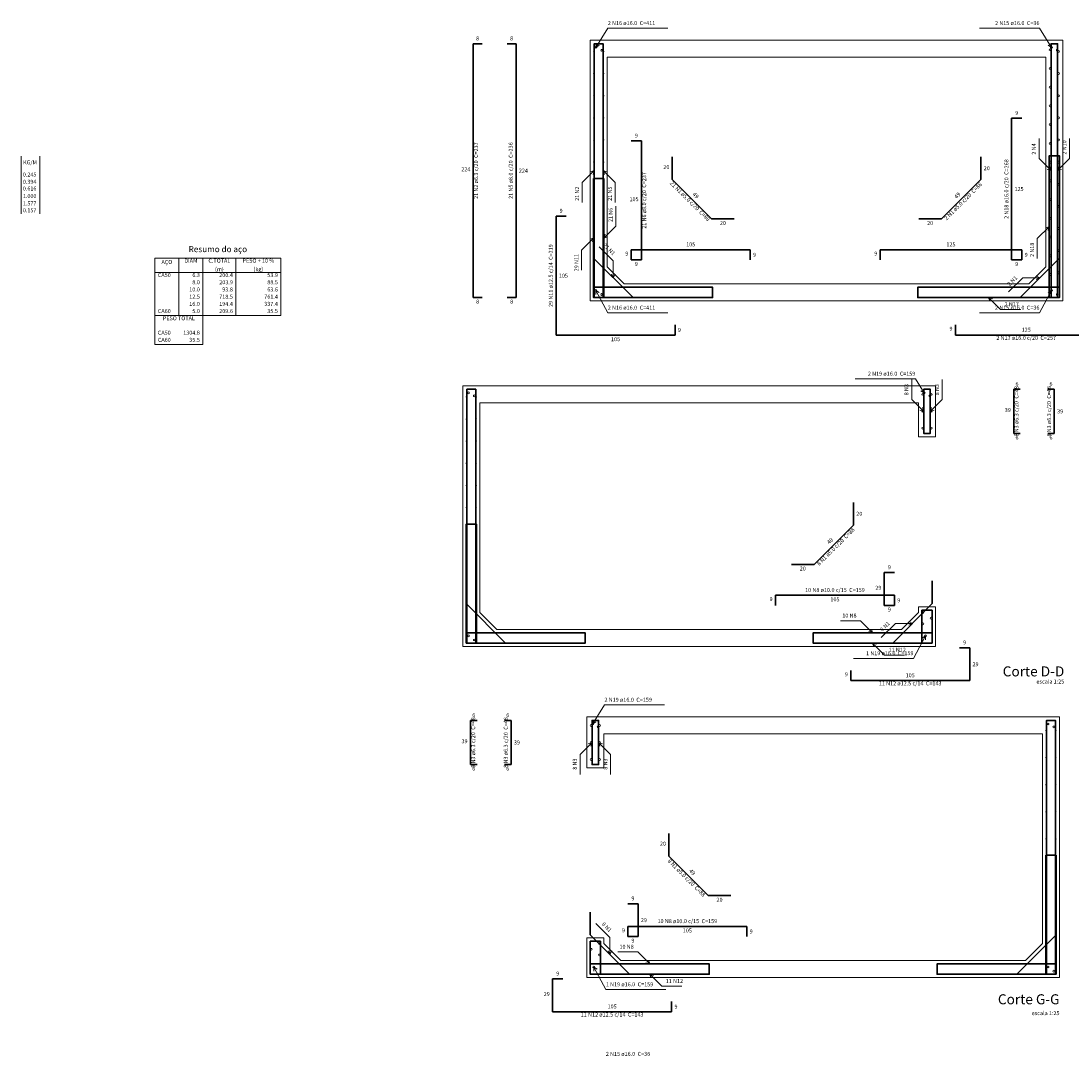
# Model space of a CAD drawing. Units: millimetres. Extents: x 504589 to 541177, y 8856770 to 8865457.
# Drawn here: x 531004 to 531041, y 8861627 to 8861663 of the extents above; entities that cross this region are included whole.
import ezdxf

# ---------------------------------------------------------------- set-up
doc = ezdxf.new("R2010")
doc.units = ezdxf.units.MM
for name, color, linetype, lineweight in [('DT-Barras na forma', 7, 'CONTINUOUS', 30), ('DT-Barras no corte', 5, 'CONTINUOUS', 5), ('DT-Barras rebatidas', 7, 'CONTINUOUS', 30), ('DT-Forma', 5, 'CONTINUOUS', 5), ('DT-Indicações', 1, 'CONTINUOUS', 5), ('DT-Relação do aço', 1, 'CONTINUOUS', 5), ('DT-Título', 7, 'CONTINUOUS', 20)]:
    doc.layers.add(name, color=color, linetype=linetype, lineweight=lineweight)
doc.styles.add('ARIAL', font='arial.ttf')

msp = doc.modelspace()

# ---------------------------------------------------------------- linework, layer by layer
at = {"layer": 'DT-Barras na forma'}
for points in [[(531024.8621, 8861662.5024), (531024.5525, 8861662.5024), (531024.5525, 8861653.5424), (531024.8621, 8861653.5424)], [(531024.5525, 8861662.5024), (531024.8621, 8861662.5024), (531024.8621, 8861653.5424), (531024.5525, 8861653.5424)], [(531040.6713, 8861653.5424), (531040.9033, 8861653.5424), (531040.9033, 8861662.5024), (531040.6713, 8861662.5024)], [(531040.9033, 8861653.5424), (531040.6713, 8861653.5424), (531040.6713, 8861662.5024), (531040.9033, 8861662.5024)], [(531035.9658, 8861653.9024), (531035.9658, 8861653.5424), (531040.9673, 8861653.5424), (531040.9673, 8861658.544), (531040.6073, 8861658.544)], [(531040.9673, 8861658.544), (531040.6073, 8861658.544), (531040.6073, 8861653.5424), (531040.9673, 8861653.5424), (531040.9673, 8861653.9024), (531035.9658, 8861653.9024), (531035.9658, 8861653.5424)], [(531024.8873, 8861657.7424), (531024.5273, 8861657.7424), (531024.5273, 8861653.5424), (531028.7273, 8861653.5424), (531028.7273, 8861653.9024)], [(531028.7273, 8861653.5424), (531028.7273, 8861653.9024), (531024.5273, 8861653.9024), (531024.5273, 8861653.5424), (531024.8873, 8861653.5424), (531024.8873, 8861657.7424), (531024.5273, 8861657.7424)], [(531026.7176, 8861653.5424), (531025.9176, 8861653.5424), (531024.5273, 8861654.9327), (531024.5273, 8861655.7327)], [(531040.9673, 8861655.7327), (531040.9673, 8861654.9327), (531039.577, 8861653.5424), (531038.777, 8861653.5424)], [(531020.3664, 8861650.3036), (531020.0568, 8861650.3036), (531020.0568, 8861641.3436), (531020.3664, 8861641.3436)], [(531020.0568, 8861650.3036), (531020.3664, 8861650.3036), (531020.3664, 8861641.3436), (531020.0568, 8861641.3436)], [(531036.1756, 8861648.7436), (531036.4076, 8861648.7436), (531036.4076, 8861650.3036), (531036.1756, 8861650.3036)], [(531036.4076, 8861648.7436), (531036.1756, 8861648.7436), (531036.1756, 8861650.3036), (531036.4076, 8861650.3036)], [(531020.3916, 8861645.5436), (531020.0316, 8861645.5436), (531020.0316, 8861641.3436), (531024.2316, 8861641.3436), (531024.2316, 8861641.7036)], [(531024.2316, 8861641.3436), (531024.2316, 8861641.7036), (531020.0316, 8861641.7036), (531020.0316, 8861641.3436), (531020.3916, 8861641.3436), (531020.3916, 8861645.5436), (531020.0316, 8861645.5436)], [(531022.2219, 8861641.3436), (531021.4219, 8861641.3436), (531020.0316, 8861642.7339), (531020.0316, 8861643.5339)], [(531036.4716, 8861643.5339), (531036.4716, 8861642.7339), (531035.0813, 8861641.3436), (531034.2813, 8861641.3436)], [(531032.2716, 8861641.7036), (531032.2716, 8861641.3436), (531036.4716, 8861641.3436), (531036.4716, 8861642.5036), (531036.1116, 8861642.5036)], [(531036.4716, 8861642.5036), (531036.1116, 8861642.5036), (531036.1116, 8861641.3436), (531036.4716, 8861641.3436), (531036.4716, 8861641.7036), (531032.2716, 8861641.7036), (531032.2716, 8861641.3436)], [(531024.7034, 8861638.6125), (531024.4714, 8861638.6125), (531024.4714, 8861637.0525), (531024.7034, 8861637.0525)], [(531024.4714, 8861638.6125), (531024.7034, 8861638.6125), (531024.7034, 8861637.0525), (531024.4714, 8861637.0525)], [(531040.5126, 8861629.6525), (531040.8222, 8861629.6525), (531040.8222, 8861638.6125), (531040.5126, 8861638.6125)], [(531040.8222, 8861629.6525), (531040.5126, 8861629.6525), (531040.5126, 8861638.6125), (531040.8222, 8861638.6125)], [(531036.6474, 8861630.0125), (531036.6474, 8861629.6525), (531040.8474, 8861629.6525), (531040.8474, 8861633.8525), (531040.4874, 8861633.8525)], [(531040.8474, 8861633.8525), (531040.4874, 8861633.8525), (531040.4874, 8861629.6525), (531040.8474, 8861629.6525), (531040.8474, 8861630.0125), (531036.6474, 8861630.0125), (531036.6474, 8861629.6525)], [(531026.5977, 8861629.6525), (531025.7977, 8861629.6525), (531024.4074, 8861631.0428), (531024.4074, 8861631.8428)], [(531040.8474, 8861631.8428), (531040.8474, 8861631.0428), (531039.4571, 8861629.6525), (531038.6571, 8861629.6525)], [(531024.7674, 8861630.8125), (531024.4074, 8861630.8125), (531024.4074, 8861629.6525), (531028.6074, 8861629.6525), (531028.6074, 8861630.0125)], [(531028.6074, 8861629.6525), (531028.6074, 8861630.0125), (531024.4074, 8861630.0125), (531024.4074, 8861629.6525), (531024.7674, 8861629.6525), (531024.7674, 8861630.8125), (531024.4074, 8861630.8125)]]:
    msp.add_lwpolyline(points, dxfattribs=at)
at = {"layer": 'DT-Barras no corte'}
for centre, radius in [((531024.6039, 8861662.3744), 0.032), ((531040.6839, 8861662.3744), 0.032), ((531024.5399, 8861662.2315), 0.0126), ((531024.8107, 8861662.2704), 0.032), ((531024.8747, 8861662.2315), 0.0126), ((531040.6393, 8861662.2916), 0.032), ((531040.8907, 8861662.2704), 0.032), ((531040.9353, 8861662.2315), 0.032), ((531040.6393, 8861661.6301), 0.032), ((531024.5399, 8861661.4497), 0.0126), ((531024.8747, 8861661.4497), 0.0126), ((531040.9353, 8861661.4497), 0.032), ((531040.6393, 8861660.9686), 0.032), ((531024.5399, 8861660.6679), 0.0126), ((531024.8747, 8861660.6679), 0.0126), ((531040.9353, 8861660.6679), 0.032), ((531040.6393, 8861660.307), 0.032), ((531024.5399, 8861659.8861), 0.0126), ((531024.8747, 8861659.8861), 0.0126), ((531040.9353, 8861659.8861), 0.032), ((531040.6393, 8861659.6455), 0.032), ((531024.5399, 8861659.1042), 0.0126), ((531024.8747, 8861659.1042), 0.0126), ((531040.9353, 8861659.1042), 0.032), ((531040.6393, 8861658.984), 0.032), ((531024.5399, 8861658.3224), 0.0126), ((531024.8747, 8861658.3224), 0.0126), ((531040.6393, 8861658.3224), 0.032), ((531040.9353, 8861658.3224), 0.032), ((531040.6393, 8861657.6609), 0.032), ((531040.9353, 8861657.5406), 0.032), ((531024.5399, 8861657.5406), 0.0126), ((531024.8747, 8861657.5406), 0.0126), ((531040.6393, 8861656.9993), 0.032), ((531024.5399, 8861656.7588), 0.0126), ((531024.8747, 8861656.7588), 0.0126), ((531040.9353, 8861656.7588), 0.032), ((531040.6393, 8861656.3378), 0.032), ((531024.5399, 8861655.977), 0.0126), ((531024.8747, 8861655.977), 0.0126), ((531040.9353, 8861655.977), 0.032), ((531040.6393, 8861655.6763), 0.032), ((531024.5399, 8861655.1951), 0.0126), ((531024.8747, 8861655.1951), 0.0126), ((531040.6393, 8861655.0147), 0.032), ((531040.9353, 8861655.1951), 0.032), ((531024.5399, 8861654.4133), 0.0126), ((531024.8747, 8861654.4133), 0.0126), ((531040.6393, 8861654.3532), 0.032), ((531040.9353, 8861654.4133), 0.032), ((531024.6039, 8861653.7954), 0.032), ((531024.8107, 8861653.6494), 0.032), ((531040.6839, 8861653.7954), 0.032), ((531040.8907, 8861653.6494), 0.032), ((531020.1082, 8861650.1756), 0.032), ((531036.1436, 8861650.1236), 0.032), ((531036.1916, 8861650.1756), 0.032), ((531036.4396, 8861650.1236), 0.032), ((531020.0442, 8861650.0327), 0.0126), ((531020.315, 8861650.0716), 0.032), ((531020.379, 8861650.0327), 0.0126), ((531036.3916, 8861650.0716), 0.032), ((531036.1436, 8861649.5236), 0.032), ((531036.4396, 8861649.5236), 0.032), ((531020.0442, 8861649.2509), 0.0126), ((531020.379, 8861649.2509), 0.0126), ((531036.1436, 8861648.9236), 0.032), ((531036.4396, 8861648.9236), 0.032), ((531020.0442, 8861648.4691), 0.0126), ((531020.379, 8861648.4691), 0.0126), ((531020.0442, 8861647.6872), 0.0126), ((531020.379, 8861647.6872), 0.0126), ((531020.0442, 8861646.9054), 0.0126), ((531020.379, 8861646.9054), 0.0126), ((531020.0442, 8861646.1236), 0.0126), ((531020.379, 8861646.1236), 0.0126), ((531020.0442, 8861645.3418), 0.0126), ((531020.379, 8861645.3418), 0.0126), ((531020.0442, 8861644.56), 0.0126), ((531020.379, 8861644.56), 0.0126), ((531020.0442, 8861643.7782), 0.0126), ((531020.379, 8861643.7782), 0.0126), ((531020.0442, 8861642.9963), 0.0126), ((531020.379, 8861642.9963), 0.0126), ((531036.1436, 8861642.4236), 0.032), ((531020.0442, 8861642.2145), 0.0126), ((531020.379, 8861642.2145), 0.0126), ((531036.1436, 8861642.0236), 0.032), ((531036.4396, 8861642.2236), 0.032), ((531020.1082, 8861641.5966), 0.032), ((531020.315, 8861641.4506), 0.032), ((531036.2396, 8861641.5966), 0.032), ((531024.4394, 8861638.4325), 0.032), ((531024.4874, 8861638.4845), 0.032), ((531024.6874, 8861638.3805), 0.032), ((531024.7354, 8861638.4325), 0.032), ((531040.564, 8861638.4845), 0.032), ((531040.7708, 8861638.3805), 0.032), ((531040.5, 8861638.2548), 0.0126), ((531040.8348, 8861638.2548), 0.0126), ((531024.4394, 8861637.8325), 0.032), ((531024.7354, 8861637.8325), 0.032), ((531024.4394, 8861637.2325), 0.032), ((531024.7354, 8861637.2325), 0.032), ((531040.5, 8861637.2992), 0.0126), ((531040.8348, 8861637.2992), 0.0126), ((531040.5, 8861636.3436), 0.0126), ((531040.8348, 8861636.3436), 0.0126), ((531040.5, 8861635.3881), 0.0126), ((531040.8348, 8861635.3881), 0.0126), ((531040.5, 8861634.4325), 0.0126), ((531040.8348, 8861634.4325), 0.0126), ((531040.5, 8861633.477), 0.0126), ((531040.8348, 8861633.477), 0.0126), ((531040.5, 8861632.5214), 0.0126), ((531040.8348, 8861632.5214), 0.0126), ((531040.5, 8861631.5659), 0.0126), ((531040.8348, 8861631.5659), 0.0126), ((531024.4394, 8861630.5325), 0.032), ((531024.7354, 8861630.7325), 0.032), ((531040.5, 8861630.6103), 0.0126), ((531040.8348, 8861630.6103), 0.0126), ((531024.7354, 8861630.3325), 0.032), ((531024.5354, 8861629.9055), 0.032), ((531040.564, 8861629.9055), 0.032), ((531040.7708, 8861629.7595), 0.032)]:
    msp.add_circle(centre, radius, dxfattribs=at)
at = {"layer": 'DT-Barras rebatidas'}
for p, q in [((531020.5883, 8861662.5024), (531020.2787, 8861662.5024)), ((531020.2787, 8861662.5024), (531020.2787, 8861653.5424)), ((531021.4787, 8861662.5024), (531021.7883, 8861662.5024)), ((531021.7883, 8861662.5024), (531021.7883, 8861653.5424)), ((531039.6401, 8861659.8712), (531039.2801, 8861659.8712)), ((531039.2801, 8861659.8712), (531039.2801, 8861654.8696)), ((531026.2145, 8861659.0696), (531025.8545, 8861659.0696)), ((531026.2145, 8861654.8696), (531026.2145, 8861659.0696)), ((531027.3017, 8861657.7071), (531027.3017, 8861658.5071)), ((531038.1929, 8861658.5071), (531038.1929, 8861657.7071)), ((531028.692, 8861656.3168), (531027.3017, 8861657.7071)), ((531038.1929, 8861657.7071), (531036.8026, 8861656.3168)), ((531023.5601, 8861656.4152), (531023.2001, 8861656.4152)), ((531023.2001, 8861656.4152), (531023.2001, 8861652.2152)), ((531029.492, 8861656.3168), (531028.692, 8861656.3168)), ((531036.8026, 8861656.3168), (531036.0026, 8861656.3168)), ((531030.0545, 8861655.2296), (531025.8545, 8861655.2296)), ((531025.8545, 8861655.2296), (531025.8545, 8861654.8696)), ((531030.0545, 8861654.8696), (531030.0545, 8861655.2296)), ((531039.6401, 8861655.2296), (531034.6386, 8861655.2296)), ((531034.6386, 8861655.2296), (531034.6386, 8861654.8696)), ((531039.6401, 8861654.8696), (531039.6401, 8861655.2296)), ((531025.8545, 8861654.8696), (531026.2145, 8861654.8696)), ((531039.2801, 8861654.8696), (531039.6401, 8861654.8696)), ((531020.2787, 8861653.5424), (531020.5883, 8861653.5424)), ((531021.7883, 8861653.5424), (531021.4787, 8861653.5424)), ((531027.4001, 8861652.2152), (531027.4001, 8861652.5752)), ((531037.293, 8861652.5752), (531037.293, 8861652.2152)), ((531023.2001, 8861652.2152), (531027.4001, 8861652.2152)), ((531037.293, 8861652.2152), (531042.2945, 8861652.2152)), ((531039.3518, 8861648.7436), (531039.3518, 8861650.3036)), ((531039.3518, 8861650.3036), (531039.5838, 8861650.3036)), ((531040.7838, 8861650.3036), (531040.5518, 8861650.3036)), ((531040.7838, 8861648.7436), (531040.7838, 8861650.3036)), ((531039.5838, 8861648.7436), (531039.3518, 8861648.7436)), ((531040.5518, 8861648.7436), (531040.7838, 8861648.7436)), ((531033.6972, 8861646.3083), (531033.6972, 8861645.5083)), ((531033.6972, 8861645.5083), (531032.3069, 8861644.118)), ((531032.3069, 8861644.118), (531031.5069, 8861644.118)), ((531035.1444, 8861643.8308), (531034.7844, 8861643.8308)), ((531034.7844, 8861643.8308), (531034.7844, 8861642.6708)), ((531035.1444, 8861643.0308), (531030.9444, 8861643.0308)), ((531030.9444, 8861643.0308), (531030.9444, 8861642.6708)), ((531035.1444, 8861642.6708), (531035.1444, 8861643.0308)), ((531034.7844, 8861642.6708), (531035.1444, 8861642.6708)), ((531037.7988, 8861641.1764), (531037.4388, 8861641.1764)), ((531037.7988, 8861640.0164), (531037.7988, 8861641.1764)), ((531033.5988, 8861640.3764), (531033.5988, 8861640.0164)), ((531033.5988, 8861640.0164), (531037.7988, 8861640.0164)), ((531020.4119, 8861638.6125), (531020.1799, 8861638.6125)), ((531020.1799, 8861638.6125), (531020.1799, 8861637.0525)), ((531021.3799, 8861638.6125), (531021.6119, 8861638.6125)), ((531021.6119, 8861638.6125), (531021.6119, 8861637.0525)), ((531020.1799, 8861637.0525), (531020.4119, 8861637.0525)), ((531021.6119, 8861637.0525), (531021.3799, 8861637.0525)), ((531027.1818, 8861633.8172), (531027.1818, 8861634.6172)), ((531028.5721, 8861632.4269), (531027.1818, 8861633.8172)), ((531029.3721, 8861632.4269), (531028.5721, 8861632.4269)), ((531026.0946, 8861632.1397), (531025.7346, 8861632.1397)), ((531026.0946, 8861630.9797), (531026.0946, 8861632.1397)), ((531029.9346, 8861631.3397), (531025.7346, 8861631.3397)), ((531025.7346, 8861631.3397), (531025.7346, 8861630.9797)), ((531029.9346, 8861630.9797), (531029.9346, 8861631.3397)), ((531025.7346, 8861630.9797), (531026.0946, 8861630.9797)), ((531023.4402, 8861629.4853), (531023.0802, 8861629.4853)), ((531023.0802, 8861629.4853), (531023.0802, 8861628.3253)), ((531027.2802, 8861628.3253), (531027.2802, 8861628.6853)), ((531023.0802, 8861628.3253), (531027.2802, 8861628.3253))]:
    msp.add_line(p, q, dxfattribs=at)
at = {"layer": 'DT-Forma'}
for p, q in [((531024.4073, 8861662.6224), (531025.0073, 8861662.6224)), ((531024.4073, 8861662.6224), (531024.4073, 8861654.0224)), ((531025.0073, 8861662.6224), (531040.4873, 8861662.6224)), ((531040.4873, 8861662.6224), (531041.0873, 8861662.6224)), ((531041.0873, 8861662.6224), (531041.0873, 8861654.0224)), ((531025.0073, 8861662.0224), (531025.0073, 8861654.6224)), ((531025.0073, 8861662.0224), (531040.4873, 8861662.0224)), ((531040.4873, 8861662.0224), (531040.4873, 8861654.6224)), ((531025.6073, 8861654.0224), (531025.0073, 8861654.6224)), ((531039.8873, 8861654.0224), (531040.4873, 8861654.6224)), ((531024.4073, 8861654.0224), (531024.4073, 8861653.4224)), ((531025.6073, 8861654.0224), (531039.8873, 8861654.0224)), ((531041.0873, 8861654.0224), (531041.0873, 8861653.4224)), ((531024.4073, 8861653.4224), (531025.0073, 8861653.4224)), ((531025.0073, 8861653.4224), (531040.4873, 8861653.4224)), ((531040.4873, 8861653.4224), (531041.0873, 8861653.4224)), ((531019.9116, 8861650.4236), (531020.5116, 8861650.4236)), ((531019.9116, 8861650.4236), (531019.9116, 8861641.8236)), ((531020.5116, 8861650.4236), (531035.9916, 8861650.4236)), ((531035.9916, 8861650.4236), (531036.5916, 8861650.4236)), ((531036.5916, 8861650.4236), (531036.5916, 8861648.6236)), ((531020.5116, 8861649.8236), (531020.5116, 8861642.4236)), ((531020.5116, 8861649.8236), (531035.9916, 8861649.8236)), ((531035.9916, 8861649.8236), (531035.9916, 8861648.6236)), ((531035.9916, 8861648.6236), (531036.5916, 8861648.6236)), ((531021.1116, 8861641.8236), (531020.5116, 8861642.4236)), ((531035.3916, 8861641.8236), (531035.9916, 8861642.4236)), ((531035.9916, 8861642.6236), (531036.5916, 8861642.6236)), ((531035.9916, 8861642.6236), (531035.9916, 8861642.4236)), ((531036.5916, 8861642.6236), (531036.5916, 8861641.8236)), ((531019.9116, 8861641.8236), (531019.9116, 8861641.2236)), ((531021.1116, 8861641.8236), (531035.3916, 8861641.8236)), ((531036.5916, 8861641.8236), (531036.5916, 8861641.2236)), ((531019.9116, 8861641.2236), (531020.5116, 8861641.2236)), ((531020.5116, 8861641.2236), (531035.9916, 8861641.2236)), ((531035.9916, 8861641.2236), (531036.5916, 8861641.2236)), ((531024.2874, 8861638.7325), (531024.8874, 8861638.7325)), ((531024.2874, 8861638.7325), (531024.2874, 8861636.9325)), ((531024.8874, 8861638.7325), (531040.3674, 8861638.7325)), ((531040.3674, 8861638.7325), (531040.9674, 8861638.7325)), ((531040.9674, 8861638.7325), (531040.9674, 8861630.1325)), ((531024.8874, 8861638.1325), (531024.8874, 8861636.9325)), ((531024.8874, 8861638.1325), (531040.3674, 8861638.1325)), ((531040.3674, 8861638.1325), (531040.3674, 8861630.7325)), ((531024.2874, 8861636.9325), (531024.8874, 8861636.9325)), ((531024.2874, 8861630.9325), (531024.8874, 8861630.9325)), ((531024.2874, 8861630.9325), (531024.2874, 8861630.1325)), ((531024.8874, 8861630.9325), (531024.8874, 8861630.7325)), ((531025.4874, 8861630.1325), (531024.8874, 8861630.7325)), ((531039.7674, 8861630.1325), (531040.3674, 8861630.7325)), ((531024.2874, 8861630.1325), (531024.2874, 8861629.5325)), ((531025.4874, 8861630.1325), (531039.7674, 8861630.1325)), ((531040.9674, 8861630.1325), (531040.9674, 8861629.5325)), ((531024.2874, 8861629.5325), (531024.8874, 8861629.5325)), ((531024.8874, 8861629.5325), (531040.3674, 8861629.5325)), ((531040.3674, 8861629.5325), (531040.9674, 8861629.5325))]:
    msp.add_line(p, q, dxfattribs=at)
at = {"layer": 'DT-Indicações'}
for p, q in [((531024.6039, 8861662.3744), (531025.0275, 8861663.046)), ((531025.0275, 8861663.046), (531027.1455, 8861663.046)), ((531040.2603, 8861663.046), (531038.1423, 8861663.046)), ((531040.6839, 8861662.3744), (531040.2603, 8861663.046)), ((531024.6039, 8861662.3744), (531024.6168, 8861662.515)), ((531024.6039, 8861662.3744), (531024.7253, 8861662.4466)), ((531040.6839, 8861662.3744), (531040.5626, 8861662.4466)), ((531040.6839, 8861662.3744), (531040.671, 8861662.515)), ((531040.2477, 8861658.446), (531040.2477, 8861659.152)), ((531041.3269, 8861658.446), (531041.3269, 8861659.152)), ((531040.6713, 8861658.0224), (531040.2477, 8861658.446)), ((531040.9033, 8861658.0224), (531041.3269, 8861658.446)), ((531024.5525, 8861658.0224), (531024.1289, 8861657.5988)), ((531024.5525, 8861658.0224), (531024.4182, 8861657.9788)), ((531024.5525, 8861658.0224), (531024.5089, 8861657.8881)), ((531024.8621, 8861658.0224), (531024.9058, 8861657.8881)), ((531024.8621, 8861658.0224), (531024.9964, 8861657.9788)), ((531024.8621, 8861658.0224), (531025.2857, 8861657.5988)), ((531040.6713, 8861658.0224), (531040.537, 8861658.066)), ((531040.6713, 8861658.0224), (531040.6277, 8861658.1567)), ((531040.9033, 8861658.0224), (531040.947, 8861658.1567)), ((531040.9033, 8861658.0224), (531041.0376, 8861658.066)), ((531024.1289, 8861657.5988), (531024.1289, 8861656.8928)), ((531025.2857, 8861657.5988), (531025.2857, 8861656.8928)), ((531025.3109, 8861656.066), (531025.3109, 8861656.772)), ((531024.8873, 8861655.6424), (531025.3109, 8861656.066)), ((531024.8873, 8861655.6424), (531024.931, 8861655.7767)), ((531040.6073, 8861656.0432), (531040.1837, 8861655.6196)), ((531040.6073, 8861656.0432), (531040.473, 8861655.9996)), ((531040.6073, 8861656.0432), (531040.5637, 8861655.9089)), ((531024.5273, 8861655.6424), (531024.1037, 8861655.2188)), ((531024.5273, 8861655.6424), (531024.393, 8861655.5988)), ((531024.5273, 8861655.6424), (531024.4837, 8861655.5081)), ((531024.8873, 8861655.6424), (531025.0216, 8861655.686)), ((531040.1837, 8861655.6196), (531040.1837, 8861654.9136)), ((531024.1037, 8861655.2188), (531024.1037, 8861654.5128)), ((531025.2225, 8861654.8366), (531024.7233, 8861655.3358)), ((531025.2225, 8861654.2376), (531025.2225, 8861654.8366)), ((531025.2225, 8861654.2376), (531025.1584, 8861654.3634)), ((531025.2225, 8861654.2376), (531025.2866, 8861654.3634)), ((531039.6731, 8861654.2376), (531039.1739, 8861653.7383)), ((531040.2722, 8861654.2376), (531039.6731, 8861654.2376)), ((531040.2722, 8861654.2376), (531040.1464, 8861654.3017)), ((531040.2722, 8861654.2376), (531040.1464, 8861654.1735)), ((531024.6039, 8861653.7954), (531024.6064, 8861653.6542)), ((531024.6039, 8861653.7954), (531024.7196, 8861653.7144)), ((531024.6039, 8861653.7954), (531025.0275, 8861652.9988)), ((531038.4665, 8861653.5424), (531038.5102, 8861653.4081)), ((531038.4665, 8861653.5424), (531038.6008, 8861653.4988)), ((531038.4665, 8861653.5424), (531038.8901, 8861653.1188)), ((531040.6839, 8861653.7954), (531040.2603, 8861652.9988)), ((531040.6839, 8861653.7954), (531040.5683, 8861653.7144)), ((531040.6839, 8861653.7954), (531040.6815, 8861653.6542)), ((531038.8901, 8861653.1188), (531039.5961, 8861653.1188)), ((531025.0275, 8861652.9988), (531027.1455, 8861652.9988)), ((531040.2603, 8861652.9988), (531038.1423, 8861652.9988)), ((531035.8812, 8861650.6678), (531033.7632, 8861650.6678)), ((531035.752, 8861649.9472), (531035.752, 8861650.6532)), ((531036.1916, 8861650.1756), (531035.8812, 8861650.6678)), ((531036.8312, 8861649.9472), (531036.8312, 8861650.6532)), ((531036.1916, 8861650.1756), (531036.0703, 8861650.2478)), ((531036.1916, 8861650.1756), (531036.1787, 8861650.3162)), ((531036.1756, 8861649.5236), (531035.752, 8861649.9472)), ((531036.4076, 8861649.5236), (531036.8312, 8861649.9472)), ((531036.1756, 8861649.5236), (531036.0413, 8861649.5672)), ((531036.1756, 8861649.5236), (531036.132, 8861649.6579)), ((531036.4076, 8861649.5236), (531036.4512, 8861649.6579)), ((531036.4076, 8861649.5236), (531036.5419, 8861649.5672)), ((531033.948, 8861642.1272), (531033.242, 8861642.1272)), ((531034.3716, 8861641.7036), (531033.948, 8861642.1272)), ((531035.1774, 8861642.0388), (531034.6782, 8861641.5395)), ((531035.7765, 8861642.0388), (531035.1774, 8861642.0388)), ((531035.7765, 8861642.0388), (531035.6507, 8861642.1029)), ((531035.7765, 8861642.0388), (531035.6507, 8861641.9747)), ((531034.3716, 8861641.7036), (531034.2373, 8861641.7472)), ((531034.3716, 8861641.7036), (531034.328, 8861641.8379)), ((531034.3716, 8861641.3436), (531034.4152, 8861641.2093)), ((531034.3716, 8861641.3436), (531034.5059, 8861641.3)), ((531034.3716, 8861641.3436), (531034.7952, 8861640.92)), ((531036.2396, 8861641.5966), (531035.816, 8861640.8)), ((531036.2396, 8861641.5966), (531036.1239, 8861641.5156)), ((531036.2396, 8861641.5966), (531036.2371, 8861641.4554)), ((531034.7952, 8861640.92), (531035.5012, 8861640.92)), ((531035.816, 8861640.8), (531033.698, 8861640.8)), ((531024.4874, 8861638.4845), (531024.911, 8861639.1561)), ((531024.911, 8861639.1561), (531027.029, 8861639.1561)), ((531024.4874, 8861638.4845), (531024.5003, 8861638.6251)), ((531024.4874, 8861638.4845), (531024.6087, 8861638.5567)), ((531024.4714, 8861637.8325), (531024.0478, 8861637.4089)), ((531024.4714, 8861637.8325), (531024.3371, 8861637.7889)), ((531024.4714, 8861637.8325), (531024.4277, 8861637.6982)), ((531024.7034, 8861637.8325), (531024.747, 8861637.6982)), ((531024.7034, 8861637.8325), (531024.8377, 8861637.7889)), ((531024.7034, 8861637.8325), (531025.127, 8861637.4089)), ((531024.0478, 8861637.4089), (531024.0478, 8861636.7029)), ((531025.127, 8861637.4089), (531025.127, 8861636.7029)), ((531025.1025, 8861630.9467), (531024.6033, 8861631.446)), ((531025.1025, 8861630.3477), (531025.1025, 8861630.9467)), ((531025.1025, 8861630.3477), (531025.0384, 8861630.4735)), ((531025.1025, 8861630.3477), (531025.1666, 8861630.4735)), ((531026.0838, 8861630.4361), (531025.3778, 8861630.4361)), ((531026.5074, 8861630.0125), (531026.0838, 8861630.4361)), ((531026.5074, 8861630.0125), (531026.4637, 8861630.1468)), ((531024.5354, 8861629.9055), (531024.5378, 8861629.7644)), ((531024.5354, 8861629.9055), (531024.651, 8861629.8245)), ((531024.5354, 8861629.9055), (531024.959, 8861629.1089)), ((531026.5074, 8861630.0125), (531026.3731, 8861630.0562)), ((531026.5074, 8861629.6525), (531026.551, 8861629.5182)), ((531026.5074, 8861629.6525), (531026.6417, 8861629.6089)), ((531026.5074, 8861629.6525), (531026.931, 8861629.2289)), ((531024.959, 8861629.1089), (531027.077, 8861629.1089)), ((531026.931, 8861629.2289), (531027.637, 8861629.2289))]:
    msp.add_line(p, q, dxfattribs=at)
at = {"layer": 'DT-Relação do aço', "linetype": 'Continuous'}
for p, q in [((531004.3195, 8861658.5286), (531004.3195, 8861658.0203)), ((531004.9831, 8861658.5286), (531004.9831, 8861658.0203)), ((531004.3195, 8861658.0203), (531004.3195, 8861656.4953)), ((531004.9831, 8861658.0203), (531004.9831, 8861656.4953)), ((531009.0433, 8861654.9361), (531013.4911, 8861654.9361)), ((531009.0433, 8861654.9361), (531009.0433, 8861654.4277)), ((531009.8905, 8861654.9361), (531009.8905, 8861654.4277)), ((531010.7377, 8861654.9361), (531010.7377, 8861654.4277)), ((531011.9026, 8861654.9361), (531011.9026, 8861654.4277)), ((531013.4911, 8861654.9361), (531013.4911, 8861654.4277)), ((531009.0433, 8861654.4277), (531013.4911, 8861654.4277)), ((531009.0433, 8861654.4277), (531009.0433, 8861652.9028)), ((531009.8905, 8861654.4277), (531009.8905, 8861652.9028)), ((531010.7377, 8861654.4277), (531010.7377, 8861652.9028)), ((531011.9026, 8861654.4277), (531011.9026, 8861652.9028)), ((531013.4911, 8861654.4277), (531013.4911, 8861652.9028)), ((531009.0433, 8861652.9028), (531013.4911, 8861652.9028)), ((531009.0433, 8861652.9028), (531009.0433, 8861652.3945)), ((531010.7377, 8861652.9028), (531010.7377, 8861652.3945)), ((531009.0433, 8861652.3945), (531009.0433, 8861651.8861)), ((531010.7377, 8861652.3945), (531010.7377, 8861651.8861)), ((531009.0433, 8861651.8861), (531010.7377, 8861651.8861))]:
    msp.add_line(p, q, dxfattribs=at)

# ---------------------------------------------------------------- texts
at = {"layer": 'DT-Barras rebatidas', "color": 7, "char_height": 0.1412, "line_spacing_factor": 0.9, "style": 'ARIAL'}
for s, insert, width, attachment_point in [('8', (531020.4335, 8861662.5764), 0.56944, 8), ('8', (531021.6335, 8861662.5764), 0.56944, 8), ('9', (531039.4601, 8861659.9452), 0.56944, 8), ('9', (531026.0345, 8861659.1436), 0.56944, 8), ('224', (531020.1787, 8861657.9518), 0.90832, 9), ('224', (531021.8883, 8861658.093), 0.90832, 1), ('20', (531027.2017, 8861658.0365), 0.73888, 9), ('20', (531038.2929, 8861658.1777), 0.73888, 1), ('125', (531039.3801, 8861657.441), 0.90832, 1), ('105', (531026.1145, 8861656.899), 0.90832, 9), ('9', (531023.3801, 8861656.4892), 0.56944, 8), ('20', (531029.092, 8861656.2428), 0.73888, 2), ('20', (531036.4026, 8861656.2428), 0.73888, 2), ('105', (531027.9545, 8861655.3036), 0.90832, 8), ('125', (531037.1393, 8861655.3036), 0.90832, 8), ('9', (531025.7545, 8861654.979), 0.56944, 9), ('9', (531030.1545, 8861655.1202), 0.56944, 1), ('9', (531034.5386, 8861654.979), 0.56944, 9), ('9', (531039.7401, 8861655.1202), 0.56944, 1), ('9', (531026.0345, 8861654.7956), 0.56944, 2), ('9', (531039.4601, 8861654.7956), 0.56944, 2), ('105', (531023.3001, 8861654.3858), 0.90832, 1), ('8', (531020.4335, 8861653.4684), 0.56944, 2), ('8', (531021.6335, 8861653.4684), 0.56944, 2), ('9', (531027.5001, 8861652.4658), 0.56944, 1), ('9', (531037.193, 8861652.3246), 0.56944, 9), ('125', (531039.7937, 8861652.2892), 0.90832, 8), ('105', (531025.3001, 8861652.1412), 0.90832, 2), ('2 N17 ø16.0 c/20  C=257', (531039.7936, 8861652.0037), 3.89712, 8), ('6', (531039.4678, 8861650.3776), 0.56944, 8), ('6', (531040.6678, 8861650.3776), 0.56944, 8), ('39', (531039.2518, 8861649.453), 0.73888, 9), ('39', (531040.8838, 8861649.5942), 0.73888, 1), ('6', (531039.4678, 8861648.6696), 0.56944, 2), ('6', (531040.6678, 8861648.6696), 0.56944, 2), ('20', (531033.7972, 8861645.9789), 0.73888, 1), ('20', (531031.9069, 8861644.044), 0.73888, 2), ('9', (531034.9644, 8861643.9048), 0.56944, 8), ('10 N8 ø10.0 c/15  C=159', (531033.0446, 8861643.1019), 3.89712, 8), ('29', (531034.6844, 8861643.1802), 0.73888, 9), ('9', (531030.8444, 8861642.7802), 0.56944, 9), ('105', (531033.0444, 8861642.9568), 0.90832, 2), ('9', (531035.2444, 8861642.9214), 0.56944, 1), ('9', (531034.9644, 8861642.5968), 0.56944, 2), ('9', (531037.6188, 8861641.2504), 0.56944, 8), ('29', (531037.8988, 8861640.667), 0.73888, 1), ('9', (531033.4988, 8861640.1258), 0.56944, 9), ('105', (531035.6988, 8861640.0904), 0.90832, 8), ('11 N12 ø12.5 c/14  C=143', (531035.6986, 8861639.8049), 4.06656, 8), ('6', (531020.2959, 8861638.6865), 0.56944, 8), ('6', (531021.4959, 8861638.6865), 0.56944, 8), ('39', (531020.0799, 8861637.7619), 0.73888, 9), ('39', (531021.7119, 8861637.9031), 0.73888, 1), ('6', (531020.2959, 8861636.9785), 0.56944, 2), ('6', (531021.4959, 8861636.9785), 0.56944, 2), ('20', (531027.0818, 8861634.1466), 0.73888, 9), ('9', (531025.9146, 8861632.2137), 0.56944, 8), ('20', (531028.9721, 8861632.3529), 0.73888, 2), ('29', (531026.1946, 8861631.6303), 0.73888, 1), ('9', (531025.6346, 8861631.0891), 0.56944, 9), ('10 N8 ø10.0 c/15  C=159', (531027.8346, 8861631.4108), 3.89712, 8), ('105', (531027.8346, 8861631.2657), 0.90832, 2), ('9', (531025.9146, 8861630.9057), 0.56944, 2), ('9', (531030.0346, 8861631.2303), 0.56944, 1), ('9', (531023.2602, 8861629.5593), 0.56944, 8), ('29', (531022.9802, 8861628.8347), 0.73888, 9), ('11 N12 ø12.5 c/14  C=143', (531025.1806, 8861628.1138), 4.06656, 8), ('105', (531025.1802, 8861628.3993), 0.90832, 8), ('9', (531027.3802, 8861628.5759), 0.56944, 1)]:
    msp.add_mtext(s, dxfattribs=dict(at, insert=insert, width=width, attachment_point=attachment_point))
at = {"layer": 'DT-Barras rebatidas', "color": 7, "char_height": 0.1412, "attachment_point": 8, "line_spacing_factor": 0.9, "style": 'ARIAL'}
for s, insert, width, rotation in [('21 N2 ø6.3 c/20  C=237', (531020.491, 8861658.0221), 3.72768, 90.00021), ('21 N5 ø8.0 c/20  C=236', (531021.718, 8861658.0221), 3.72768, 90.00021), ('2 N18 ø16.0 c/20  C=268', (531039.21, 8861657.3701), 3.89712, 90.00021), ('21 N6 ø8.0 c/20  C=237', (531026.426, 8861656.9691), 3.72768, 90.00021), ('21 N1 ø5.0 c/20  C=88', (531027.8476, 8861656.8621), 3.55824, 315.00074), ('2 N1 ø5.0 c/20  C=88', (531037.6477, 8861656.8621), 3.3888, 45.00011), ('49', (531028.0492, 8861657.0643), 0.73888, 315.00074), ('49', (531037.4455, 8861657.0643), 0.73888, 45.00011), ('29 N11 ø12.5 c/14  C=219', (531023.13, 8861654.3151), 4.06656, 90.00021), ('8 N3 ø6.3 c/20  C=48', (531039.564, 8861649.5233), 3.3888, 90.00021), ('8 N3 ø6.3 c/20  C=48', (531040.713, 8861649.5233), 3.3888, 90.00021), ('8 N1 ø5.0 c/20  C=88', (531033.1517, 8861644.6633), 3.3888, 45.00011), ('49', (531032.9497, 8861644.8655), 0.73888, 45.00011), ('8 N3 ø6.3 c/20  C=48', (531020.392, 8861637.8322), 3.3888, 90.00021), ('8 N3 ø6.3 c/20  C=48', (531021.541, 8861637.8322), 3.3888, 90.00021), ('8 N1 ø5.0 c/20  C=88', (531027.7276, 8861632.9722), 3.3888, 315.00074), ('49', (531027.9292, 8861633.1744), 0.73888, 315.00074)]:
    msp.add_mtext(s, dxfattribs=dict(at, insert=insert, width=width, rotation=rotation))
at = {"layer": 'DT-Indicações', "color": 7, "char_height": 0.1412, "line_spacing_factor": 0.9, "style": 'ARIAL'}
for s, insert, width, attachment_point in [('2 N16 ø16.0  C=411', (531025.0276, 8861663.1167), 3.04992, 7), ('2 N15 ø16.0  C=36', (531040.2606, 8861663.1167), 2.88048, 9), ('2 N16 ø16.0  C=411', (531025.0276, 8861653.0697), 3.04992, 7), ('2 N15 ø16.0  C=36', (531040.2606, 8861653.0697), 2.88048, 9), ('2 N17', (531039.0316, 8861653.1897), 0.8472, 7), ('2 N19 ø16.0  C=159', (531035.8808, 8861650.7385), 3.04992, 9), ('10 N8', (531033.8066, 8861642.1979), 0.8472, 9), ('1 N19 ø16.0  C=159', (531035.8156, 8861640.8709), 3.04992, 9), ('11 N12', (531034.9366, 8861640.9909), 1.01664, 7), ('2 N19 ø16.0  C=159', (531024.9106, 8861639.2268), 3.04992, 7), ('10 N8', (531025.9426, 8861630.5068), 0.8472, 9), ('11 N12', (531027.0726, 8861629.2998), 1.01664, 7), ('1 N19 ø16.0  C=159', (531024.9586, 8861629.1798), 3.04992, 7), ('2 N15 ø16.0  C=36', (531024.9576, 8861626.7245), 2.88048, 7)]:
    msp.add_mtext(s, dxfattribs=dict(at, insert=insert, width=width, attachment_point=attachment_point))
for s, insert, width, attachment_point, rotation in [('2 N10', (531041.256, 8861658.5871), 0.8472, 7, 90.00021), ('2 N4', (531040.177, 8861658.5871), 0.67776, 7, 90.00021), ('21 N2', (531024.058, 8861657.4571), 0.8472, 9, 90.00021), ('21 N5', (531025.215, 8861657.4571), 0.8472, 9, 90.00021), ('21 N6', (531025.24, 8861656.2071), 0.8472, 7, 90.00021), ('21 N1', (531025.1726, 8861654.9861), 0.8472, 9, 315.00074), ('2 N18', (531040.113, 8861655.4781), 0.8472, 9, 90.00021), ('29 N11', (531024.033, 8861655.0771), 1.01664, 9, 90.00021), ('2 N1', (531039.5237, 8861654.1881), 0.67776, 9, 45.00011), ('8 N3', (531035.681, 8861650.0883), 0.67776, 7, 90.00021), ('8 N3', (531036.761, 8861650.0883), 0.67776, 7, 90.00021), ('8 N1', (531035.0277, 8861641.9893), 0.67776, 9, 45.00011), ('8 N3', (531023.977, 8861637.2672), 0.67776, 9, 90.00021), ('8 N3', (531025.056, 8861637.2672), 0.67776, 9, 90.00021), ('8 N1', (531025.0526, 8861631.0962), 0.67776, 9, 315.00074)]:
    msp.add_mtext(s, dxfattribs=dict(at, insert=insert, width=width, attachment_point=attachment_point, rotation=rotation))
at = {"layer": 'DT-Relação do aço', "color": 7, "line_spacing_factor": 0.9, "style": 'ARIAL'}
for s, insert, char_height, width, attachment_point in [('KG/M', (531004.6384, 8861658.1995), 0.1412, 0.606531, 8), ('{\\C0;0.245}', (531004.8624, 8861657.8127), 0.14, 0.50832, 9), ('{\\C0;0.394}', (531004.8624, 8861657.5586), 0.14, 0.50832, 9), ('{\\C0;0.616}', (531004.8624, 8861657.3197), 0.14, 0.50832, 9), ('{\\C0;1.000}', (531004.8624, 8861657.0535), 0.14, 0.50832, 9), ('{\\C0;1.577}', (531004.8624, 8861656.7931), 0.14, 0.50832, 9), ('{\\C0;0.157}', (531004.8624, 8861656.5508), 0.14, 0.50832, 9), ('Resumo do aço', (531011.2672, 8861655.0773), 0.2118, 3.30408, 8), ('AÇO', (531009.4669, 8861654.6819), 0.1412, 0.50832, 8), ('DIAM', (531010.3141, 8861654.7285), 0.1412, 0.67776, 8), ('C.TOTAL', (531011.3201, 8861654.7285), 0.1412, 1.18608, 8), ('(m)', (531011.3201, 8861654.4277), 0.1412, 0.50832, 8), ('PESO + 10 %', (531012.6968, 8861654.7285), 0.1412, 1.86384, 8), ('(kg)', (531012.6968, 8861654.4277), 0.1412, 0.67776, 8), ('CA50', (531009.1492, 8861654.2202), 0.1412, 0.67776, 7), ('6.3', (531010.6318, 8861654.2202), 0.1412, 0.50832, 9), ('200.4', (531011.7967, 8861654.2202), 0.1412, 0.8472, 9), ('53.9', (531013.3852, 8861654.2202), 0.1412, 0.67776, 9), ('10.0', (531010.6318, 8861653.7118), 0.1412, 0.67776, 9), ('8.0', (531010.6318, 8861653.966), 0.1412, 0.50832, 9), ('203.9', (531011.7967, 8861653.966), 0.1412, 0.8472, 9), ('93.8', (531011.7967, 8861653.7118), 0.1412, 0.67776, 9), ('88.5', (531013.3852, 8861653.966), 0.1412, 0.67776, 9), ('63.6', (531013.3852, 8861653.7118), 0.1412, 0.67776, 9), ('12.5', (531010.6318, 8861653.4577), 0.1412, 0.67776, 9), ('718.5', (531011.7967, 8861653.4577), 0.1412, 0.8472, 9), ('761.4', (531013.3852, 8861653.4577), 0.1412, 0.8472, 9), ('CA60', (531009.1492, 8861652.9494), 0.1412, 0.67776, 7), ('16.0', (531010.6318, 8861653.2035), 0.1412, 0.67776, 9), ('5.0', (531010.6318, 8861652.9494), 0.1412, 0.50832, 9), ('209.6', (531011.7967, 8861652.9494), 0.1412, 0.8472, 9), ('194.4', (531011.7967, 8861653.2035), 0.1412, 0.8472, 9), ('337.4', (531013.3852, 8861653.2035), 0.1412, 0.8472, 9), ('35.5', (531013.3852, 8861652.9494), 0.1412, 0.67776, 9), ('PESO TOTAL', (531009.8905, 8861652.6952), 0.1412, 1.6944, 8), ('CA50', (531009.1492, 8861652.1869), 0.1412, 0.67776, 7), ('CA60', (531009.1492, 8861651.9327), 0.1412, 0.67776, 7), ('1304.8', (531010.6318, 8861652.1869), 0.1412, 1.01664, 9), ('35.5', (531010.6318, 8861651.9327), 0.1412, 0.67776, 9)]:
    msp.add_mtext(s, dxfattribs=dict(at, insert=insert, char_height=char_height, width=width, attachment_point=attachment_point))
at = {"layer": 'DT-Título', "attachment_point": 9, "line_spacing_factor": 0.798, "style": 'ARIAL'}
for s, insert, char_height, width in [('Corte D-D', (531041.1366, 8861640.056), 0.353, 3.8124), ('escala 1:25', (531041.1366, 8861639.8693), 0.1412, 1.86384), ('Corte G-G', (531040.9676, 8861628.4797), 0.353, 3.8124), ('escala 1:25', (531040.9676, 8861628.1618), 0.1412, 1.86384)]:
    msp.add_mtext(s, dxfattribs=dict(at, insert=insert, char_height=char_height, width=width))

doc.saveas('drawing.dxf')
